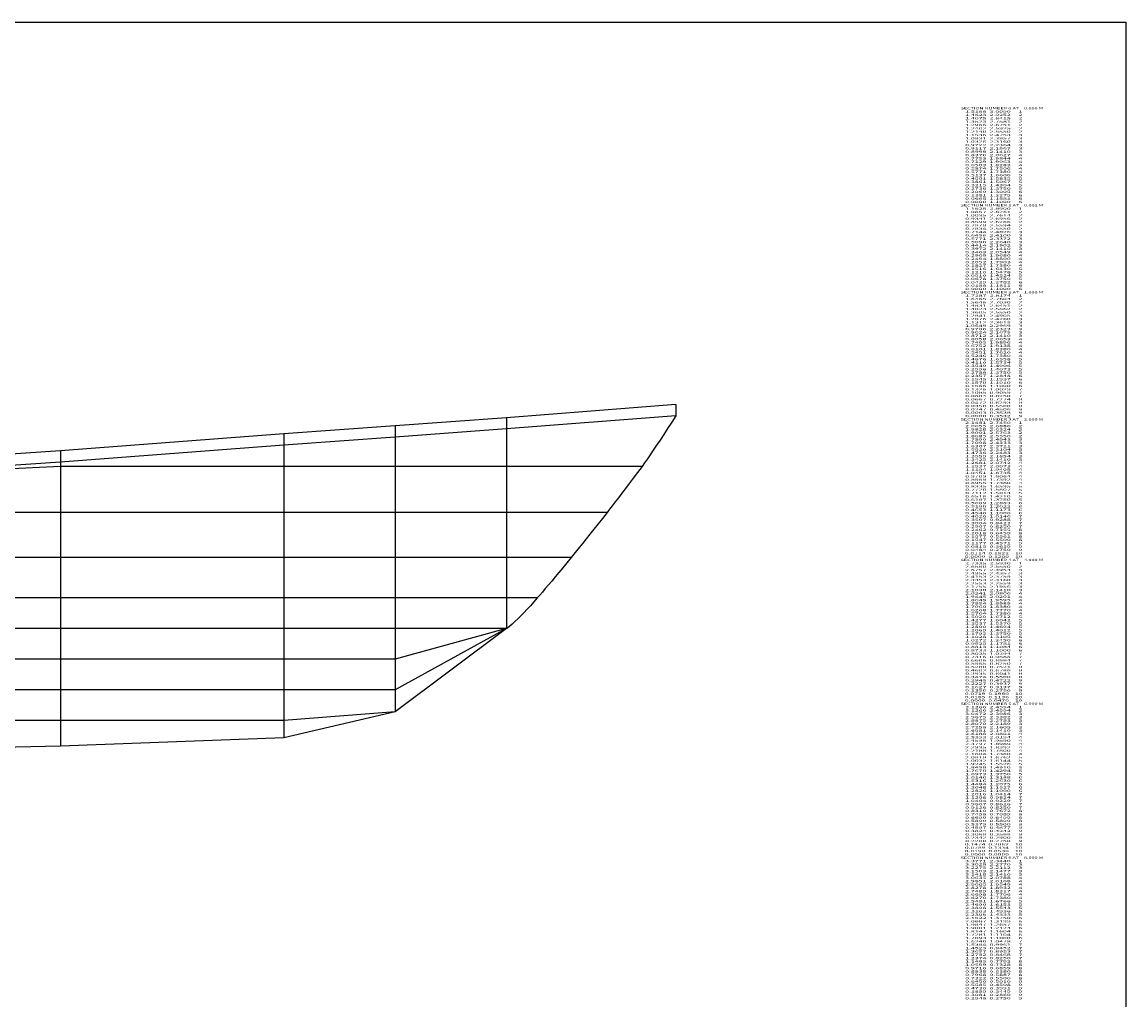
# Model space of a CAD drawing. Extents: x -5614 to 178, y -38 to 3239.
# Drawn here: x -812 to 178, y 2363 to 3239 of the extents above; entities that cross this region are included whole.
import ezdxf
from ezdxf.enums import TextEntityAlignment as Align

# ---------------------------------------------------------------- set-up
doc = ezdxf.new("R2010")
doc.units = 0
doc.header["$MEASUREMENT"] = 0
doc.layers.add('1', color=7, linetype='Continuous')

msp = doc.modelspace()

# ---------------------------------------------------------------- linework, layer by layer
at = {"color": 6, "linetype": 'Continuous', "ltscale": 2, "flags": 128}
msp.add_lwpolyline([(-5613.794436, 3239.384621), (178.129636, 3239.384621), (178.129636, -38.21578), (-5613.794436, -38.21578), (-5613.794436, 3239.384621)], dxfattribs=at)
at = {"layer": '1', "color": 6, "linetype": 'Continuous', "ltscale": 0.75, "flags": 128}
for points in [[(-225.296551, 2896.447742), (-377.136551, 2884.547742), (-476.976551, 2877.287742), (-576.976551, 2870.047742), (-776.976551, 2854.847742), (-976.976551, 2841.487742), (-1176.976551, 2829.947742), (-1376.976551, 2818.907742), (-1576.976551, 2809.647742), (-1776.976551, 2801.367742), (-1976.976551, 2795.947742), (-2176.976551, 2794.547742), (-2376.976551, 2795.947742), (-2576.976551, 2796.317742), (-2776.976551, 2795.947742), (-2976.976551, 2795.877742), (-3176.976551, 2795.947742), (-3376.976551, 2795.967742), (-3576.976551, 2795.947742), (-3776.976551, 2795.947742), (-3976.976551, 2795.947742), (-4176.976551, 2795.947742), (-4376.976551, 2795.947742)], [(-225.296551, 2896.447742), (-225.296551, 2894.547742), (-225.296551, 2892.847742), (-225.296551, 2891.347742), (-225.296551, 2890.047742), (-225.296551, 2888.947742), (-225.296551, 2888.047742), (-225.296551, 2887.347742), (-225.296551, 2886.847742), (-225.296551, 2886.547742), (-225.296551, 2886.447742), (-229.126551, 2880.547742), (-232.786551, 2874.947742), (-236.266551, 2869.647742), (-239.556551, 2864.657742), (-242.676551, 2859.967742), (-245.616551, 2855.577742), (-248.376551, 2851.487742), (-250.956551, 2847.707742), (-253.356551, 2844.227742), (-255.576551, 2841.047742), (-259.656551, 2835.667742), (-263.536551, 2830.557742), (-267.196551, 2825.727742), (-270.656551, 2821.177742), (-273.906551, 2816.897742), (-276.936551, 2812.897742), (-279.766551, 2809.167742), (-282.386551, 2805.717742), (-284.796551, 2802.547742), (-286.996551, 2799.647742), (-291.156551, 2794.407742), (-295.106551, 2789.437742), (-298.846551, 2784.737742), (-302.386551, 2780.307742), (-305.716551, 2776.137742), (-308.836551, 2772.247742), (-311.756551, 2768.617742), (-314.466551, 2765.257742), (-316.966551, 2762.167742), (-319.266551, 2759.347742), (-323.126551, 2754.627742), (-326.796551, 2750.147742), (-330.296551, 2745.917742), (-333.606551, 2741.927742), (-336.726551, 2738.167742), (-339.676551, 2734.667742), (-342.436551, 2731.397742), (-345.006551, 2728.367742), (-347.406551, 2725.587742), (-349.616551, 2723.047742), (-352.776551, 2719.467742), (-355.846551, 2716.077742), (-358.826551, 2712.867742), (-361.706551, 2709.847742), (-364.486551, 2707.007742), (-367.176551, 2704.347742), (-369.766551, 2701.867742), (-372.266551, 2699.577742), (-374.666551, 2697.467742), (-376.976551, 2695.547742)], [(-225.296551, 2886.447742), (-377.136551, 2874.547742), (-476.976551, 2867.287742), (-576.976551, 2860.047742), (-776.976551, 2844.847742), (-976.976551, 2831.487742), (-1176.976551, 2819.947742), (-1376.976551, 2808.907742), (-1576.976551, 2799.647742), (-1776.976551, 2791.367742), (-1976.976551, 2785.947742), (-2176.976551, 2784.547742), (-2376.976551, 2785.947742), (-2576.976551, 2786.317742), (-2776.976551, 2785.947742), (-2976.976551, 2785.877742), (-3176.976551, 2785.947742), (-3376.976551, 2785.967742), (-3576.976551, 2785.947742), (-3776.976551, 2785.947742), (-3976.976551, 2785.947742), (-4176.976551, 2785.947742), (-4376.976551, 2785.947742)], [(-377.136551, 2884.547742), (-377.136551, 2695.547742)], [(-476.976551, 2877.287742), (-476.976551, 2620.867742)], [(-576.976551, 2870.047742), (-576.976551, 2597.547742)], [(-776.976551, 2854.847742), (-776.976551, 2590.247742)], [(-255.576551, 2841.047742), (-377.136551, 2841.047742), (-476.976551, 2841.047742), (-576.976551, 2841.047742), (-776.976551, 2841.047742), (-976.976551, 2831.487742), (-1176.976551, 2819.947742), (-1376.976551, 2808.907742), (-1576.976551, 2799.647742), (-1776.976551, 2791.367742), (-1976.976551, 2785.947742), (-2176.976551, 2784.547742), (-2376.976551, 2785.947742), (-2576.976551, 2786.317742), (-2776.976551, 2785.947742), (-2976.976551, 2785.877742), (-3176.976551, 2785.947742), (-3376.976551, 2785.967742), (-3576.976551, 2785.947742), (-3776.976551, 2785.947742), (-3976.976551, 2785.947742), (-4176.976551, 2785.947742), (-4376.976551, 2785.947742)], [(-286.996551, 2799.647742), (-377.136551, 2799.647742), (-476.976551, 2799.647742), (-576.976551, 2799.647742), (-776.976551, 2799.647742), (-976.976551, 2799.647742), (-1176.976551, 2799.647742), (-1376.976551, 2799.647742), (-1576.976551, 2799.647742), (-1776.976551, 2791.367742), (-1976.976551, 2785.947742), (-2176.976551, 2784.547742), (-2376.976551, 2785.947742), (-2576.976551, 2786.317742), (-2776.976551, 2785.947742), (-2976.976551, 2785.877742), (-3176.976551, 2785.947742), (-3376.976551, 2785.967742), (-3576.976551, 2785.947742), (-3776.976551, 2785.947742), (-3976.976551, 2785.947742), (-4176.976551, 2785.947742), (-4376.976551, 2785.947742)], [(-319.266551, 2759.347742), (-377.136551, 2759.347742), (-476.976551, 2759.347742), (-576.976551, 2759.347742), (-776.976551, 2759.347742), (-976.976551, 2759.347742), (-1176.976551, 2759.347742), (-1376.976551, 2759.347742), (-1576.976551, 2759.347742), (-1776.976551, 2759.347742), (-1976.976551, 2759.347742), (-2176.976551, 2759.347742), (-2376.976551, 2759.347742), (-2576.976551, 2759.347742), (-2776.976551, 2759.347742), (-2976.976551, 2759.347742), (-3176.976551, 2759.347742), (-3376.976551, 2759.347742), (-3576.976551, 2759.347742), (-3776.976551, 2759.347742), (-3976.976551, 2759.347742), (-4176.976551, 2759.347742), (-4376.976551, 2759.347742)], [(-349.616551, 2723.047742), (-377.136551, 2723.047742), (-476.976551, 2723.047742), (-576.976551, 2723.047742), (-776.976551, 2723.047742), (-976.976551, 2723.047742), (-1176.976551, 2723.047742), (-1376.976551, 2723.047742), (-1576.976551, 2723.047742), (-1776.976551, 2723.047742), (-1976.976551, 2723.047742), (-2176.976551, 2723.047742), (-2376.976551, 2723.047742), (-2576.976551, 2723.047742), (-2776.976551, 2723.047742), (-2976.976551, 2723.047742), (-3176.976551, 2723.047742), (-3376.976551, 2723.047742), (-3576.976551, 2723.047742), (-3776.976551, 2723.047742), (-3976.976551, 2723.047742), (-4176.976551, 2723.047742), (-4376.976551, 2723.047742)], [(-376.976551, 2695.547742), (-377.136551, 2695.547742), (-476.976551, 2695.547742), (-576.976551, 2695.547742), (-776.976551, 2695.547742), (-976.976551, 2695.547742), (-1176.976551, 2695.547742), (-1376.976551, 2695.547742), (-1576.976551, 2695.547742), (-1776.976551, 2695.547742), (-1976.976551, 2695.547742), (-2176.976551, 2695.547742), (-2376.976551, 2695.547742), (-2576.976551, 2695.547742), (-2776.976551, 2695.547742), (-2976.976551, 2695.547742), (-3176.976551, 2695.547742), (-3376.976551, 2695.547742), (-3576.976551, 2695.547742), (-3776.976551, 2695.547742), (-3976.976551, 2695.547742), (-4176.976551, 2695.547742), (-4376.976551, 2695.547742)], [(-376.976551, 2695.547742), (-377.136551, 2695.547742), (-476.976551, 2668.047742), (-576.976551, 2668.047742), (-776.976551, 2668.047742), (-976.976551, 2668.047742), (-1176.976551, 2668.047742), (-1376.976551, 2668.047742), (-1576.976551, 2668.047742), (-1776.976551, 2668.047742), (-1976.976551, 2668.047742), (-2176.976551, 2668.047742), (-2376.976551, 2668.047742), (-2576.976551, 2668.047742), (-2776.976551, 2668.047742), (-2976.976551, 2668.047742), (-3176.976551, 2668.047742), (-3376.976551, 2668.047742), (-3576.976551, 2668.047742), (-3776.976551, 2668.047742), (-3976.976551, 2668.047742), (-4176.976551, 2677.637742), (-4376.976551, 2689.447742)], [(-376.976551, 2695.547742), (-377.136551, 2695.547742), (-476.976551, 2640.547742), (-576.976551, 2640.547742), (-776.976551, 2640.547742), (-976.976551, 2640.547742), (-1176.976551, 2640.547742), (-1376.976551, 2640.547742), (-1576.976551, 2640.547742), (-1776.976551, 2640.547742), (-1976.976551, 2640.547742), (-2176.976551, 2640.547742), (-2376.976551, 2640.547742), (-2576.976551, 2640.547742), (-2776.976551, 2640.547742), (-2976.976551, 2640.547742), (-3176.976551, 2640.547742), (-3376.976551, 2640.547742), (-3576.976551, 2640.547742), (-3776.976551, 2651.207742), (-3976.976551, 2665.147742), (-4176.976551, 2677.637742), (-4376.976551, 2689.447742)], [(-376.976551, 2695.547742), (-377.136551, 2695.547742), (-476.976551, 2620.867742), (-576.976551, 2613.047742), (-776.976551, 2613.047742), (-976.976551, 2613.047742), (-1176.976551, 2613.047742), (-1376.976551, 2613.047742), (-1576.976551, 2613.047742), (-1776.976551, 2613.047742), (-1976.976551, 2613.047742), (-2176.976551, 2613.047742), (-2376.976551, 2613.047742), (-2576.976551, 2613.047742), (-2776.976551, 2613.047742), (-2976.976551, 2613.047742), (-3176.976551, 2613.047742), (-3376.976551, 2623.747742), (-3576.976551, 2637.147742), (-3776.976551, 2651.207742), (-3976.976551, 2665.147742), (-4176.976551, 2677.637742), (-4376.976551, 2689.447742)], [(-376.976551, 2695.547742), (-377.136551, 2695.547742), (-476.976551, 2620.867742), (-576.976551, 2597.547742), (-776.976551, 2590.247742), (-976.976551, 2585.547742), (-1176.976551, 2585.547742), (-1376.976551, 2585.547742), (-1576.976551, 2585.547742), (-1776.976551, 2585.547742), (-1976.976551, 2585.547742), (-2176.976551, 2585.547742), (-2376.976551, 2585.547742), (-2576.976551, 2586.667742), (-2776.976551, 2590.347742), (-2976.976551, 2598.137742), (-3176.976551, 2609.347742), (-3376.976551, 2623.747742), (-3576.976551, 2637.147742), (-3776.976551, 2651.207742), (-3976.976551, 2665.147742), (-4176.976551, 2677.637742), (-4376.976551, 2689.447742)]]:
    msp.add_lwpolyline(points, dxfattribs=at)

# ---------------------------------------------------------------- texts
at = {"color": 7}
for s, p, p2 in [('    SECTION NUMBER 0 AT    0.000 M', (25.625, 3161.124997), (103.958336, 3161.124997)), ('      1.5168  3.0090     1', (25.625, 3158.124997), (85.291668, 3158.124997)), ('      1.4623  2.9252     2', (25.625, 3155.124997), (85.291668, 3155.124997)), ('      1.4075  2.8415     2', (25.625, 3152.124997), (85.291668, 3152.124997)), ('      1.3523  2.7581     2', (25.625, 3149.124997), (85.291668, 3149.124997)), ('      1.2966  2.6751     2', (25.625, 3146.124997), (85.291668, 3146.124997)), ('      1.2402  2.5925     2', (25.625, 3143.124997), (85.291668, 3143.124997)), ('      1.2140  2.5550     2', (25.625, 3140.124997), (85.291668, 3140.124997)), ('      1.1536  2.4753     3', (25.625, 3137.124997), (85.291668, 3137.124997)), ('      0.9722  2.2364     3', (25.625, 3128.124997), (85.291668, 3128.124997)), ('      1.0931  2.3957     3', (25.625, 3134.124997), (85.291668, 3134.124997)), ('      1.0326  2.3160     3', (25.625, 3131.124997), (85.291668, 3131.124997)), ('      0.9117  2.1567     3', (25.625, 3125.124997), (85.291668, 3125.124997)), ('      0.8998  2.1410     3', (25.625, 3122.124997), (85.291668, 3122.124997)), ('      0.8376  2.0627     4', (25.625, 3119.124997), (85.291668, 3119.124997)), ('      0.7753  1.9844     4', (25.625, 3116.124997), (85.291668, 3116.124997)), ('      0.7129  1.9063     4', (25.625, 3113.124997), (85.291668, 3113.124997)), ('      0.6503  1.8283     4', (25.625, 3110.124997), (85.291668, 3110.124997)), ('      0.5874  1.7506     4', (25.625, 3107.124997), (85.291668, 3107.124997)), ('      0.5771  1.7380     4', (25.625, 3104.124997), (85.291668, 3104.124997)), ('      0.5137  1.6606     5', (25.625, 3101.124997), (85.291668, 3101.124997)), ('      0.4501  1.5835     5', (25.625, 3098.124997), (85.291668, 3098.124997)), ('      0.3861  1.5067     5', (25.625, 3095.124997), (85.291668, 3095.124997)), ('      0.3215  1.4304     5', (25.625, 3092.124997), (85.291668, 3092.124997)), ('      0.2736  1.3750     5', (25.625, 3089.124997), (85.291668, 3089.124997)), ('      0.2069  1.3005     6', (25.625, 3086.124997), (85.291668, 3086.124997)), ('      0.1381  1.2279     6', (25.625, 3083.124997), (85.291668, 3083.124997)), ('      0.0665  1.1581     6', (25.625, 3080.124997), (85.291668, 3080.124997)), ('      0.0000  1.1000     6', (25.625, 3077.124997), (85.291668, 3077.124997)), ('    SECTION NUMBER 1 AT    0.002 M', (25.625, 3074.124997), (103.958336, 3074.124997)), ('      1.1626  2.8900     1', (25.625, 3071.124997), (85.291668, 3071.124997)), ('      1.0857  2.8261     2', (25.625, 3068.124997), (85.291668, 3068.124997)), ('      0.9341  2.6956     2', (25.625, 3062.124997), (85.291668, 3062.124997)), ('      0.8599  2.6286     2', (25.625, 3059.124997), (85.291668, 3059.124997)), ('      0.7878  2.5594     2', (25.625, 3056.124997), (85.291668, 3056.124997)), ('      1.0095  2.7614     2', (25.625, 3065.124997), (85.291668, 3065.124997)), ('      0.7834  2.5550     2', (25.625, 3053.124997), (85.291668, 3053.124997)), ('      0.7144  2.4826     3', (25.625, 3050.124997), (85.291668, 3050.124997)), ('      0.6456  2.4100     3', (25.625, 3047.124997), (85.291668, 3047.124997)), ('      0.5771  2.3372     3', (25.625, 3044.124997), (85.291668, 3044.124997)), ('      0.5090  2.2640     3', (25.625, 3041.124997), (85.291668, 3041.124997)), ('      0.4414  2.1902     3', (25.625, 3038.124997), (85.291668, 3038.124997)), ('      0.3972  2.1410     3', (25.625, 3035.124997), (85.291668, 3035.124997)), ('      0.3463  2.0549     4', (25.625, 3032.124997), (85.291668, 3032.124997)), ('      0.2969  1.9680     4', (25.625, 3029.124997), (85.291668, 3029.124997)), ('      0.2494  1.8800     4', (25.625, 3026.124997), (85.291668, 3026.124997)), ('      0.2052  1.7903     4', (25.625, 3023.124997), (85.291668, 3023.124997)), ('      0.1827  1.7380     4', (25.625, 3020.124997), (85.291668, 3020.124997)), ('      0.1516  1.6430     5', (25.625, 3017.124997), (85.291668, 3017.124997)), ('      0.1210  1.5478     5', (25.625, 3014.124997), (85.291668, 3014.124997)), ('      0.0910  1.4524     5', (25.625, 3011.124997), (85.291668, 3011.124997)), ('      0.0678  1.3750     5', (25.625, 3008.124997), (85.291668, 3008.124997)), ('      0.0429  1.2782     6', (25.625, 3005.124997), (85.291668, 3005.124997)), ('      0.0188  1.1811     6', (25.625, 3002.124997), (85.291668, 3002.124997)), ('      0.0000  1.1000     6', (25.625, 2999.124997), (85.291668, 2999.124997)), ('    SECTION NUMBER 2 AT    1.000 M', (25.625, 2996.124997), (103.958336, 2996.124997)), ('      1.7287  2.8174     1', (25.625, 2993.124997), (85.291668, 2993.124997)), ('      1.6465  2.7604     2', (25.625, 2990.124997), (85.291668, 2990.124997)), ('      1.5646  2.7030     2', (25.625, 2987.124997), (85.291668, 2987.124997)), ('      1.4831  2.6451     2', (25.625, 2984.124997), (85.291668, 2984.124997)), ('      1.4023  2.5862     2', (25.625, 2981.124997), (85.291668, 2981.124997)), ('      1.3605  2.5550     2', (25.625, 2978.124997), (85.291668, 2978.124997)), ('      1.2841  2.4905     3', (25.625, 2975.124997), (85.291668, 2975.124997)), ('      1.2076  2.4260     3', (25.625, 2972.124997), (85.291668, 2972.124997)), ('      1.1312  2.3615     3', (25.625, 2969.124997), (85.291668, 2969.124997)), ('      0.9786  2.2323     3', (25.625, 2963.124997), (85.291668, 2963.124997)), ('      0.9024  2.1675     3', (25.625, 2960.124997), (85.291668, 2960.124997)), ('      0.8712  2.1410     3', (25.625, 2957.124997), (85.291668, 2957.124997)), ('      1.0549  2.2969     3', (25.625, 2966.124997), (85.291668, 2966.124997)), ('      0.8058  2.0653     4', (25.625, 2954.124997), (85.291668, 2954.124997)), ('      0.7405  1.9896     4', (25.625, 2951.124997), (85.291668, 2951.124997)), ('      0.6752  1.9138     4', (25.625, 2948.124997), (85.291668, 2948.124997)), ('      0.6101  1.8380     4', (25.625, 2945.124997), (85.291668, 2945.124997)), ('      0.5451  1.7620     4', (25.625, 2942.124997), (85.291668, 2942.124997)), ('      0.5246  1.7380     4', (25.625, 2939.124997), (85.291668, 2939.124997)), ('      0.4676  1.6558     5', (25.625, 2936.124997), (85.291668, 2936.124997)), ('      0.4110  1.5734     5', (25.625, 2933.124997), (85.291668, 2933.124997)), ('      0.3549  1.4906     5', (25.625, 2930.124997), (85.291668, 2930.124997)), ('      0.2996  1.4073     5', (25.625, 2927.124997), (85.291668, 2927.124997)), ('      0.2788  1.3750     5', (25.625, 2924.124997), (85.291668, 2924.124997)), ('      0.2357  1.2848     6', (25.625, 2921.124997), (85.291668, 2921.124997)), ('      0.1945  1.1937     6', (25.625, 2918.124997), (85.291668, 2918.124997)), ('      0.1570  1.1010     6', (25.625, 2915.124997), (85.291668, 2915.124997)), ('      0.1566  1.1000     6', (25.625, 2912.124997), (85.291668, 2912.124997)), ('      0.1326  1.0029     7', (25.625, 2909.124997), (85.291668, 2909.124997)), ('      0.1085  0.9059     7', (25.625, 2906.124997), (85.291668, 2906.124997)), ('      0.0884  0.8250     7', (25.625, 2903.124997), (85.291668, 2903.124997)), ('      0.0667  0.7274     8', (25.625, 2900.124997), (85.291668, 2900.124997)), ('      0.0472  0.6293     8', (25.625, 2897.124997), (85.291668, 2897.124997)), ('      0.0350  0.5500     8', (25.625, 2894.124997), (85.291668, 2894.124997)), ('      0.0247  0.4506     9', (25.625, 2891.124997), (85.291668, 2891.124997)), ('      0.0003  0.3538     9', (25.625, 2888.124997), (85.291668, 2888.124997)), ('    SECTION NUMBER 3 AT    2.000 M', (25.625, 2882.124997), (103.958336, 2882.124997)), ('      2.1481  2.7450     1', (25.625, 2879.124997), (85.291668, 2879.124997)), ('      0.0000  0.3532     9', (25.625, 2885.124997), (85.291668, 2885.124997)), ('      2.0655  2.6886     2', (25.625, 2876.124997), (85.291668, 2876.124997)), ('      1.9828  2.6324     2', (25.625, 2873.124997), (85.291668, 2873.124997)), ('      1.9001  2.5763     2', (25.625, 2870.124997), (85.291668, 2870.124997)), ('      1.8685  2.5550     2', (25.625, 2867.124997), (85.291668, 2867.124997)), ('      1.7890  2.4943     3', (25.625, 2864.124997), (85.291668, 2864.124997)), ('      1.7098  2.4333     3', (25.625, 2861.124997), (85.291668, 2861.124997)), ('      1.6307  2.3721     3', (25.625, 2858.124997), (85.291668, 2858.124997)), ('      1.5520  2.3104     3', (25.625, 2855.124997), (85.291668, 2855.124997)), ('      1.4736  2.2483     3', (25.625, 2852.124997), (85.291668, 2852.124997)), ('      1.3959  2.1854     3', (25.625, 2849.124997), (85.291668, 2849.124997)), ('      1.3425  2.1410     3', (25.625, 2846.124997), (85.291668, 2846.124997)), ('      1.2681  2.0742     4', (25.625, 2843.124997), (85.291668, 2843.124997)), ('      1.1937  2.0073     4', (25.625, 2840.124997), (85.291668, 2840.124997)), ('      0.9709  1.8064     4', (25.625, 2831.124997), (85.291668, 2831.124997)), ('      1.1194  1.9405     4', (25.625, 2837.124997), (85.291668, 2837.124997)), ('      1.0451  1.8735     4', (25.625, 2834.124997), (85.291668, 2834.124997)), ('      0.8969  1.7392     4', (25.625, 2828.124997), (85.291668, 2828.124997)), ('      0.8955  1.7380     4', (25.625, 2825.124997), (85.291668, 2825.124997)), ('      0.8335  1.6595     5', (25.625, 2822.124997), (85.291668, 2822.124997)), ('      0.7720  1.5807     5', (25.625, 2819.124997), (85.291668, 2819.124997)), ('      0.7112  1.5013     5', (25.625, 2816.124997), (85.291668, 2816.124997)), ('      0.6516  1.4210     5', (25.625, 2813.124997), (85.291668, 2813.124997)), ('      0.6187  1.3750     5', (25.625, 2810.124997), (85.291668, 2810.124997)), ('      0.5689  1.2883     6', (25.625, 2807.124997), (85.291668, 2807.124997)), ('      0.5180  1.2022     6', (25.625, 2804.124997), (85.291668, 2804.124997)), ('      0.4653  1.1173     6', (25.625, 2801.124997), (85.291668, 2801.124997)), ('      0.4540  1.1000     6', (25.625, 2798.124997), (85.291668, 2798.124997)), ('      0.4020  1.0146     7', (25.625, 2795.124997), (85.291668, 2795.124997)), ('      0.3507  0.9288     7', (25.625, 2792.124997), (85.291668, 2792.124997)), ('      0.3004  0.8423     7', (25.625, 2789.124997), (85.291668, 2789.124997)), ('      0.2907  0.8250     7', (25.625, 2786.124997), (85.291668, 2786.124997)), ('      0.2462  0.7355     8', (25.625, 2783.124997), (85.291668, 2783.124997)), ('      0.2018  0.6459     8', (25.625, 2780.124997), (85.291668, 2780.124997)), ('      0.1577  0.5561     8', (25.625, 2777.124997), (85.291668, 2777.124997)), ('      0.1547  0.5500     8', (25.625, 2774.124997), (85.291668, 2774.124997)), ('      0.1177  0.4571     9', (25.625, 2771.124997), (85.291668, 2771.124997)), ('      0.0114  0.1822    10', (25.625, 2762.124997), (85.291668, 2762.124997)), ('      0.0815  0.3639     9', (25.625, 2768.124997), (85.291668, 2768.124997)), ('      0.0484  0.2750     9', (25.625, 2765.124997), (85.291668, 2765.124997)), ('    SECTION NUMBER 4 AT    4.000 M', (25.625, 2756.124997), (103.958336, 2756.124997)), ('      0.0000  0.1200    10', (25.625, 2759.124997), (85.291668, 2759.124997)), ('      2.7335  2.5930     1', (25.625, 2753.124997), (85.291668, 2753.124997)), ('      2.6560  2.5550     2', (25.625, 2750.124997), (85.291668, 2750.124997)), ('      2.5757  2.4954     3', (25.625, 2747.124997), (85.291668, 2747.124997)), ('      2.4955  2.4357     3', (25.625, 2744.124997), (85.291668, 2744.124997)), ('      2.4153  2.3759     3', (25.625, 2741.124997), (85.291668, 2741.124997)), ('      2.3353  2.3160     3', (25.625, 2738.124997), (85.291668, 2738.124997)), ('      2.2553  2.2559     3', (25.625, 2735.124997), (85.291668, 2735.124997)), ('      2.1755  2.1956     3', (25.625, 2732.124997), (85.291668, 2732.124997)), ('      2.1038  2.1410     3', (25.625, 2729.124997), (85.291668, 2729.124997)), ('      2.0241  2.0806     4', (25.625, 2726.124997), (85.291668, 2726.124997)), ('      1.9445  2.0201     4', (25.625, 2723.124997), (85.291668, 2723.124997)), ('      1.8649  1.9595     4', (25.625, 2720.124997), (85.291668, 2720.124997)), ('      1.7854  1.8989     4', (25.625, 2717.124997), (85.291668, 2717.124997)), ('      1.7060  1.8380     4', (25.625, 2714.124997), (85.291668, 2714.124997)), ('      1.6268  1.7770     4', (25.625, 2711.124997), (85.291668, 2711.124997)), ('      1.5764  1.7380     4', (25.625, 2708.124997), (85.291668, 2708.124997)), ('      1.5020  1.6712     5', (25.625, 2705.124997), (85.291668, 2705.124997)), ('      1.4277  1.6042     5', (25.625, 2702.124997), (85.291668, 2702.124997)), ('      1.3537  1.5370     5', (25.625, 2699.124997), (85.291668, 2699.124997)), ('      1.2800  1.4694     5', (25.625, 2696.124997), (85.291668, 2696.124997)), ('      1.2069  1.4012     5', (25.625, 2693.124997), (85.291668, 2693.124997)), ('      1.1792  1.3750     5', (25.625, 2690.124997), (85.291668, 2690.124997)), ('      0.9529  1.1781     6', (25.625, 2681.124997), (85.291668, 2681.124997)), ('      1.1028  1.3105     6', (25.625, 2687.124997), (85.291668, 2687.124997)), ('      1.0272  1.2450     6', (25.625, 2684.124997), (85.291668, 2684.124997)), ('      0.8813  1.1084     6', (25.625, 2678.124997), (85.291668, 2678.124997)), ('      0.8733  1.1000     6', (25.625, 2675.124997), (85.291668, 2675.124997)), ('      0.8025  1.0294     7', (25.625, 2672.124997), (85.291668, 2672.124997)), ('      0.7316  0.9588     7', (25.625, 2669.124997), (85.291668, 2669.124997)), ('      0.6606  0.8884     7', (25.625, 2666.124997), (85.291668, 2666.124997)), ('      0.5965  0.8250     7', (25.625, 2663.124997), (85.291668, 2663.124997)), ('      0.5280  0.7521     8', (25.625, 2660.124997), (85.291668, 2660.124997)), ('      0.4602  0.6786     8', (25.625, 2657.124997), (85.291668, 2657.124997)), ('      0.3935  0.6041     8', (25.625, 2654.124997), (85.291668, 2654.124997)), ('      0.3474  0.5500     8', (25.625, 2651.124997), (85.291668, 2651.124997)), ('      0.2845  0.4722     9', (25.625, 2648.124997), (85.291668, 2648.124997)), ('      0.2227  0.3937     9', (25.625, 2645.124997), (85.291668, 2645.124997)), ('      0.1627  0.3137     9', (25.625, 2642.124997), (85.291668, 2642.124997)), ('      0.0719  0.1980    10', (25.625, 2636.124997), (85.291668, 2636.124997)), ('      0.0185  0.1136    10', (25.625, 2633.124997), (85.291668, 2633.124997)), ('      0.1356  0.2750     9', (25.625, 2639.124997), (85.291668, 2639.124997)), ('    SECTION NUMBER 5 AT    6.000 M', (25.625, 2627.124997), (103.958336, 2627.124997)), ('      0.0000  0.0470    10', (25.625, 2630.124997), (85.291668, 2630.124997)), ('      3.1266  2.4594     1', (25.625, 2624.124997), (85.291668, 2624.124997)), ('      3.1266  2.4594     2', (25.625, 2621.124997), (85.291668, 2621.124997)), ('      3.0472  2.3986     3', (25.625, 2618.124997), (85.291668, 2618.124997)), ('      2.9675  2.3382     3', (25.625, 2615.124997), (85.291668, 2615.124997)), ('      2.8875  2.2783     3', (25.625, 2612.124997), (85.291668, 2612.124997)), ('      2.8070  2.2189     3', (25.625, 2609.124997), (85.291668, 2609.124997)), ('      2.7258  2.1605     3', (25.625, 2606.124997), (85.291668, 2606.124997)), ('      2.6981  2.1410     3', (25.625, 2603.124997), (85.291668, 2603.124997)), ('      2.6188  2.0801     4', (25.625, 2600.124997), (85.291668, 2600.124997)), ('      2.5393  2.0194     4', (25.625, 2597.124997), (85.291668, 2597.124997)), ('      2.4596  1.9590     4', (25.625, 2594.124997), (85.291668, 2594.124997)), ('      2.3797  1.8989     4', (25.625, 2591.124997), (85.291668, 2591.124997)), ('      2.2995  1.8392     4', (25.625, 2588.124997), (85.291668, 2588.124997)), ('      2.2188  1.7800     4', (25.625, 2585.124997), (85.291668, 2585.124997)), ('      2.1604  1.7380     4', (25.625, 2582.124997), (85.291668, 2582.124997)), ('      2.0818  1.6762     5', (25.625, 2579.124997), (85.291668, 2579.124997)), ('      2.0032  1.6144     5', (25.625, 2576.124997), (85.291668, 2576.124997)), ('      1.9245  1.5526     5', (25.625, 2573.124997), (85.291668, 2573.124997)), ('      1.8458  1.4910     5', (25.625, 2570.124997), (85.291668, 2570.124997)), ('      1.7670  1.4294     5', (25.625, 2567.124997), (85.291668, 2567.124997)), ('      1.6973  1.3750     5', (25.625, 2564.124997), (85.291668, 2564.124997)), ('      1.6146  1.3188     6', (25.625, 2561.124997), (85.291668, 2561.124997)), ('      1.5316  1.2630     6', (25.625, 2558.124997), (85.291668, 2558.124997)), ('      1.4484  1.2075     6', (25.625, 2555.124997), (85.291668, 2555.124997)), ('      1.3648  1.1527     6', (25.625, 2552.124997), (85.291668, 2552.124997)), ('      1.2826  1.1000     6', (25.625, 2549.124997), (85.291668, 2549.124997)), ('      1.2016  1.0414     7', (25.625, 2546.124997), (85.291668, 2546.124997)), ('      1.1208  0.9824     7', (25.625, 2543.124997), (85.291668, 2543.124997)), ('      0.9607  0.8626     7', (25.625, 2537.124997), (85.291668, 2537.124997)), ('      0.9126  0.8250     7', (25.625, 2534.124997), (85.291668, 2534.124997)), ('      1.0404  0.9229     7', (25.625, 2540.124997), (85.291668, 2540.124997)), ('      0.8310  0.7672     8', (25.625, 2531.124997), (85.291668, 2531.124997)), ('      0.7498  0.7089     8', (25.625, 2528.124997), (85.291668, 2528.124997)), ('      0.6690  0.6499     8', (25.625, 2525.124997), (85.291668, 2525.124997)), ('      0.5890  0.5899     8', (25.625, 2522.124997), (85.291668, 2522.124997)), ('      0.5379  0.5500     8', (25.625, 2519.124997), (85.291668, 2519.124997)), ('      0.4597  0.4877     9', (25.625, 2516.124997), (85.291668, 2516.124997)), ('      0.3824  0.4242     9', (25.625, 2513.124997), (85.291668, 2513.124997)), ('      0.3068  0.3588     9', (25.625, 2510.124997), (85.291668, 2510.124997)), ('      0.2342  0.2900     9', (25.625, 2507.124997), (85.291668, 2507.124997)), ('      0.2200  0.2750     9', (25.625, 2504.124997), (85.291668, 2504.124997)), ('      0.1474  0.2062    10', (25.625, 2501.124997), (85.291668, 2501.124997)), ('      0.0789  0.1334    10', (25.625, 2498.124997), (85.291668, 2498.124997)), ('      0.0198  0.0530    10', (25.625, 2495.124997), (85.291668, 2495.124997)), ('      0.0000  0.0000    10', (25.625, 2492.124997), (85.291668, 2492.124997)), ('    SECTION NUMBER 6 AT    8.000 M', (25.625, 2489.124997), (103.958336, 2489.124997)), ('      3.3771  2.3440     1', (25.625, 2486.124997), (85.291668, 2486.124997)), ('      3.3029  2.2770     3', (25.625, 2483.124997), (85.291668, 2483.124997)), ('      3.2275  2.2112     3', (25.625, 2480.124997), (85.291668, 2480.124997)), ('      3.1503  2.1477     3', (25.625, 2477.124997), (85.291668, 2477.124997)), ('      3.1418  2.1410     3', (25.625, 2474.124997), (85.291668, 2474.124997)), ('      3.0635  2.0788     4', (25.625, 2471.124997), (85.291668, 2471.124997)), ('      2.9851  2.0168     4', (25.625, 2468.124997), (85.291668, 2468.124997)), ('      2.9065  1.9549     4', (25.625, 2465.124997), (85.291668, 2465.124997)), ('      2.8278  1.8932     4', (25.625, 2462.124997), (85.291668, 2462.124997)), ('      2.7489  1.8317     4', (25.625, 2459.124997), (85.291668, 2459.124997)), ('      2.6698  1.7706     4', (25.625, 2456.124997), (85.291668, 2456.124997)), ('      2.6270  1.7380     4', (25.625, 2453.124997), (85.291668, 2453.124997)), ('      2.5481  1.6766     5', (25.625, 2450.124997), (85.291668, 2450.124997)), ('      2.4690  1.6153     5', (25.625, 2447.124997), (85.291668, 2447.124997)), ('      2.3898  1.5543     5', (25.625, 2444.124997), (85.291668, 2444.124997)), ('      2.3103  1.4936     5', (25.625, 2441.124997), (85.291668, 2441.124997)), ('      2.2306  1.4333     5', (25.625, 2438.124997), (85.291668, 2438.124997)), ('      2.1522  1.3750     5', (25.625, 2435.124997), (85.291668, 2435.124997)), ('      2.0687  1.3199     6', (25.625, 2432.124997), (85.291668, 2432.124997)), ('      1.9847  1.2657     6', (25.625, 2429.124997), (85.291668, 2429.124997)), ('      1.9001  1.2124     6', (25.625, 2426.124997), (85.291668, 2426.124997)), ('      1.8147  1.1604     6', (25.625, 2423.124997), (85.291668, 2423.124997)), ('      1.7281  1.1104     6', (25.625, 2420.124997), (85.291668, 2420.124997)), ('      1.7093  1.1000     6', (25.625, 2417.124997), (85.291668, 2417.124997)), ('      1.6240  1.0478     7', (25.625, 2414.124997), (85.291668, 2414.124997)), ('      1.5384  0.9961     7', (25.625, 2411.124997), (85.291668, 2411.124997)), ('      1.4523  0.9452     7', (25.625, 2408.124997), (85.291668, 2408.124997)), ('      1.3657  0.8953     7', (25.625, 2405.124997), (85.291668, 2405.124997)), ('      1.2782  0.8468     7', (25.625, 2402.124997), (85.291668, 2402.124997)), ('      1.2374  0.8250     7', (25.625, 2399.124997), (85.291668, 2399.124997)), ('      1.1485  0.7792     8', (25.625, 2396.124997), (85.291668, 2396.124997)), ('      1.0599  0.7328     8', (25.625, 2393.124997), (85.291668, 2393.124997)), ('      0.9716  0.6859     8', (25.625, 2390.124997), (85.291668, 2390.124997)), ('      0.8838  0.6380     8', (25.625, 2387.124997), (85.291668, 2387.124997)), ('      0.7968  0.5887     8', (25.625, 2384.124997), (85.291668, 2384.124997)), ('      0.7322  0.5500     8', (25.625, 2381.124997), (85.291668, 2381.124997)), ('      0.6450  0.5010     9', (25.625, 2378.124997), (85.291668, 2378.124997)), ('      0.5585  0.4508     9', (25.625, 2375.124997), (85.291668, 2375.124997)), ('      0.4730  0.3991     9', (25.625, 2372.124997), (85.291668, 2372.124997)), ('      0.3889  0.3449     9', (25.625, 2369.124997), (85.291668, 2369.124997)), ('      0.3081  0.2860     9', (25.625, 2366.124997), (85.291668, 2366.124997)), ('      0.2948  0.2750     9', (25.625, 2363.124997), (85.291668, 2363.124997))]:
    e = msp.add_text(s, height=2, dxfattribs=at)
    e.set_placement(p, p2, align=Align.FIT)
    e.dxf.unprotected_set("ltscale", 0)

doc.saveas('drawing.dxf')
